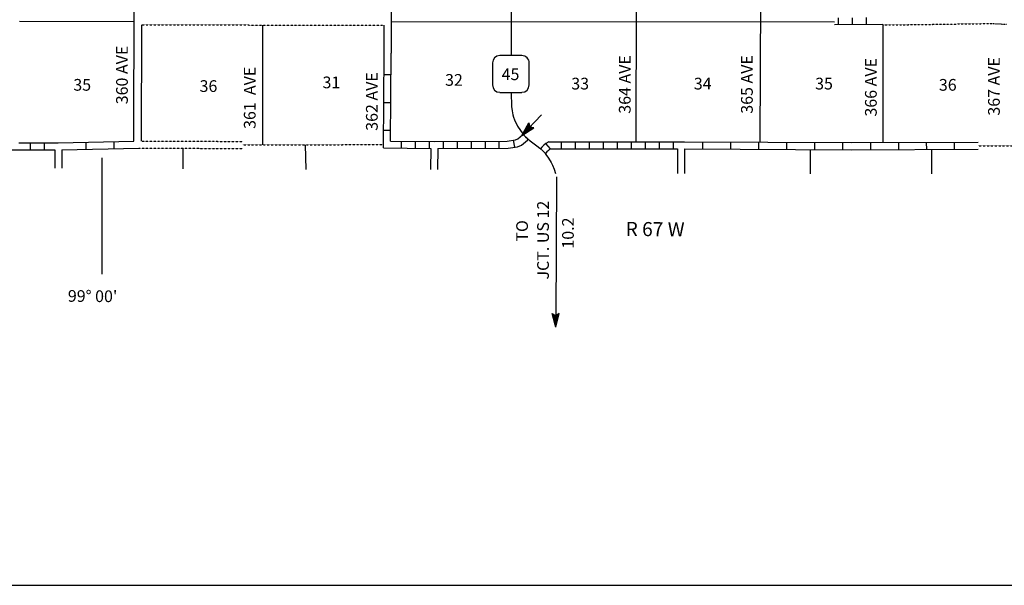
# Model space of a CAD drawing. Extents: x 1334024 to 1813251, y 16536411 to 16910491.
# Drawn here: x 1636949 to 1678944, y 16545417 to 16569536 of the extents above; entities that cross this region are included whole.
import ezdxf

# ---------------------------------------------------------------- set-up
doc = ezdxf.new("R2010")
doc.units = 0
doc.header["$MEASUREMENT"] = 0
doc.linetypes.add('DGN_STYLE_3', pattern=[0.0011, 0, -0.0011])
doc.linetypes.add('DGN_STYLE_4', pattern=[0.0022, 0, -0.0011, 0, -0.0011])
for name, color, linetype in [('L10', 7, 'CONTINUOUS'), ('L11', 7, 'CONTINUOUS'), ('L13', 7, 'CONTINUOUS'), ('L14', 7, 'CONTINUOUS'), ('L2', 7, 'CONTINUOUS'), ('L23', 7, 'CONTINUOUS'), ('L28', 7, 'CONTINUOUS'), ('L3', 7, 'CONTINUOUS'), ('L30', 7, 'CONTINUOUS'), ('L52', 7, 'CONTINUOUS'), ('L8', 7, 'CONTINUOUS'), ('L9', 7, 'CONTINUOUS')]:
    doc.layers.add(name, color=color, linetype=linetype)
doc.styles.add('STYLE-FONT002', font='font002.shx')

# ---------------------------------------------------------------- blocks, each defined once
blk = doc.blocks.new('OWAH_1')
at = {"layer": 'L52', "color": 7, "linetype": 'CONTINUOUS'}
for p, q in [((0.4, 0), (-0.31, 0.18)), ((-0.31, 0.18), (-0.19, 0)), ((-0.31, -0.19), (-0.19, 0)), ((0.32, 0.01), (-0.26, 0.15)), ((0.24, 0.01), (-0.25, 0.13)), ((0.15, 0.01), (-0.22, 0.1)), ((0.06, 0.02), (-0.2, 0.06)), ((0.4, 0), (-0.19, 0)), ((-0.05, 0.01), (-0.18, 0.03)), ((-0.14, 0.01), (-0.18, 0.02)), ((0.08, 0), (-0.11, 0)), ((0.02, 0), (-0.11, 0)), ((0.4, 0), (-0.31, -0.19)), ((0.29, -0.02), (-0.27, -0.16)), ((0.22, -0.01), (-0.26, -0.14)), ((0.13, -0.02), (-0.24, -0.1)), ((0.06, -0.01), (-0.22, -0.07)), ((-0.07, -0.02), (-0.21, -0.05)), ((-0.11, -0.02), (-0.18, -0.02))]:
    blk.add_line(p, q, dxfattribs=at)
blk = doc.blocks.new('AHEAD_1')
at = {"layer": 'L52', "color": 7, "linetype": 'CONTINUOUS', "xscale": 828.626585589, "yscale": 828.626585589, "zscale": 828.626585589, "rotation": 6.721319313197585e-05}
blk.add_blockref('OWAH_1', (157, 0), dxfattribs=at)
blk = doc.blocks.new('SD')
at = {"layer": 'L3', "color": 7, "linetype": 'CONTINUOUS'}
for p, q in [((-759, 449), (-759, -491)), ((494, 762), (-445, 762)), ((807, -491), (807, 449)), ((-445, -804), (494, -804))]:
    blk.add_line(p, q, dxfattribs=at)
for centre, start, end in [((-447, 450), 90, 180), ((493, 450), 360, 90), ((-447, -490), 180, 270), ((493, -490), 270, 360)]:
    blk.add_arc(centre, 313, start, end, dxfattribs=at)
blk = doc.blocks.new('TFA_5')
at = {"layer": 'L28', "color": 1, "linetype": 'CONTINUOUS'}
for p, q in [((1210, 0), (0, 0)), ((1210, 0), (621, 149)), ((621, 149), (721, 0)), ((1143, 8), (663, 124)), ((1077, 8), (671, 108)), ((1003, 8), (696, 83)), ((928, 17), (713, 50)), ((837, 8), (729, 25)), ((762, 8), (729, 17)), ((1210, 0), (621, -157)), ((621, -157), (721, 0)), ((1119, -17), (655, -133)), ((1061, -8), (663, -116)), ((986, -17), (679, -83)), ((928, -8), (696, -58)), ((820, -17), (704, -41)), ((787, -17), (729, -17)), ((945, 0), (787, 0)), ((895, 0), (787, 0))]:
    blk.add_line(p, q, dxfattribs=at)

msp = doc.modelspace()

# ---------------------------------------------------------------- linework, layer by layer
at = {"layer": 'L10', "color": 30, "linetype": 'CONTINUOUS'}
for p, q in [((1641817, 16564352), (1641838, 16571570)), ((1642142, 16564356), (1642156, 16569313))]:
    msp.add_line(p, q, dxfattribs=at)
at = {"layer": 'L10', "color": 30, "linetype": 'CONTINUOUS', "flags": 128}
for points in [[(1652877, 16574618), (1652795, 16569485), (1652790, 16568113)], [(1652495, 16568115), (1652494, 16569306)]]:
    msp.add_lwpolyline(points, dxfattribs=at)
at = {"layer": 'L11', "color": 31, "linetype": 'DGN_STYLE_3'}
for p, q in [((1642156, 16569313), (1652494, 16569306)), ((1642142, 16564356), (1646456, 16564347))]:
    msp.add_line(p, q, dxfattribs=at)
at = {"layer": 'L11', "color": 31, "linetype": 'DGN_STYLE_3', "flags": 128}
for points in [[(1673759, 16569309), (1678397, 16569373), (1679039, 16569341)], [(1642032, 16564056), (1646461, 16564047)]]:
    msp.add_lwpolyline(points, dxfattribs=at)
at = {"layer": 'L13', "color": 7, "linetype": 'CONTINUOUS'}
for p, q in [((1668646, 16590441), (1668517, 16564310)), ((1663242, 16572357), (1663226, 16564324)), ((1636937, 16569467), (1641832, 16569463)), ((1647312, 16564196), (1647312, 16569309)), ((1652802, 16569455), (1671705, 16569442)), ((1673759, 16569336), (1673759, 16564297))]:
    msp.add_line(p, q, dxfattribs=at)
at = {"layer": 'L2', "color": 7, "linetype": 'DGN_STYLE_4'}
for p, q in [((1646459, 16564196), (1649128, 16564199)), ((1649128, 16564199), (1652465, 16564216))]:
    msp.add_line(p, q, dxfattribs=at)
at = {"layer": 'L2', "color": 7, "linetype": 'DGN_STYLE_4', "flags": 128}
msp.add_lwpolyline([(1677825, 16564159), (1680837, 16564169)], dxfattribs=at)
at = {"layer": 'L23', "color": 7, "linetype": 'CONTINUOUS'}
msp.add_line((1444758, 16545417), (1809805, 16545417), dxfattribs=at)
at = {"layer": 'L3', "color": 2, "linetype": 'CONTINUOUS'}
msp.add_line((1657904, 16566438), (1657920, 16565832), dxfattribs=at)
at = {"layer": 'L3', "color": 2, "linetype": 'CONTINUOUS', "flags": 128}
for points in [[(1657956, 16574745), (1657925, 16572110), (1657910, 16568004)], [(1657920, 16565832), (1657948, 16565652), (1657986, 16565475), (1658010, 16565386), (1658053, 16565259), (1658184, 16564993), (1658184, 16564993), (1658302, 16564806), (1658457, 16564608), (1658527, 16564540), (1658724, 16564377), (1658999, 16564160), (1659130, 16564055), (1659273, 16563934)]]:
    msp.add_lwpolyline(points, dxfattribs=at)
at = {"layer": 'L52', "color": 7, "linetype": 'CONTINUOUS'}
for p, q in [((1649128, 16564199), (1649150, 16563150)), ((1638441, 16563985), (1638444, 16563210)), ((1638741, 16563985), (1638744, 16563211)), ((1654479, 16564049), (1654475, 16563151)), ((1654779, 16564048), (1654775, 16563149)), ((1665002, 16564024), (1665000, 16562981)), ((1665302, 16564024), (1665300, 16562980)), ((1670661, 16564000), (1670659, 16562970)), ((1675836, 16564003), (1675834, 16562961)), ((1659839, 16562836), (1659810, 16556841))]:
    msp.add_line(p, q, dxfattribs=at)
at = {"layer": 'L52', "color": 7, "linetype": 'CONTINUOUS', "flags": 128}
for points in [[(1643902, 16564058), (1643902, 16563180)], [(1659273, 16563934), (1659346, 16563857), (1659395, 16563791), (1659510, 16563630), (1659613, 16563442), (1659675, 16563332), (1659749, 16563168), (1659801, 16562974)], [(1640448, 16563642), (1640448, 16558680)]]:
    msp.add_lwpolyline(points, dxfattribs=at)
at = {"layer": 'L8', "color": 1, "linetype": 'CONTINUOUS'}
for p, q in [((1671857, 16569613), (1671861, 16569315)), ((1672454, 16569620), (1672457, 16569322)), ((1673050, 16569627), (1673054, 16569329)), ((1673759, 16569336), (1671705, 16569312)), ((1658419, 16564643), (1658635, 16564438)), ((1636917, 16564285), (1638590, 16564280)), ((1637397, 16564283), (1637396, 16563984)), ((1637993, 16564281), (1637992, 16563983)), ((1652464, 16564070), (1654479, 16564049)), ((1653215, 16564359), (1653215, 16564064)), ((1653812, 16564354), (1653812, 16564058)), ((1654408, 16564343), (1654408, 16564048)), ((1655005, 16564343), (1655005, 16564048)), ((1655602, 16564349), (1655602, 16564053)), ((1656198, 16564349), (1656198, 16564053)), ((1656795, 16564349), (1656795, 16564053)), ((1657391, 16564354), (1657391, 16564058)), ((1658001, 16564395), (1658048, 16564101)), ((1659590, 16564024), (1659392, 16564257)), ((1660057, 16564025), (1660057, 16564324)), ((1660654, 16564025), (1660654, 16564324)), ((1661250, 16564025), (1661250, 16564324)), ((1661847, 16564025), (1661847, 16564324)), ((1662444, 16564025), (1662444, 16564324)), ((1663040, 16564025), (1663040, 16564324)), ((1663637, 16564025), (1663637, 16564324)), ((1664233, 16564025), (1664233, 16564324)), ((1664830, 16564025), (1664830, 16564324)), ((1654779, 16564048), (1657786, 16564058))]:
    msp.add_line(p, q, dxfattribs=at)
at = {"layer": 'L8', "color": 1, "linetype": 'CONTINUOUS', "flags": 128}
for points in [[(1657734, 16564353), (1658098, 16564412), (1658194, 16564450), (1658396, 16564620), (1658418, 16564644)], [(1652762, 16564363), (1654630, 16564343), (1657734, 16564353)], [(1657786, 16564058), (1658178, 16564121), (1658350, 16564189), (1658602, 16564402), (1658636, 16564437)], [(1659511, 16564324), (1659392, 16564257), (1659298, 16564181), (1659217, 16564101), (1659158, 16564030)], [(1659511, 16564324), (1665303, 16564324)], [(1636093, 16563990), (1636768, 16563990), (1638441, 16563985)], [(1659590, 16564024), (1659562, 16564009), (1659498, 16563957), (1659438, 16563898), (1659389, 16563838)], [(1659590, 16564024), (1665002, 16564024)]]:
    msp.add_lwpolyline(points, dxfattribs=at)
at = {"layer": 'L9', "color": 6, "linetype": 'CONTINUOUS'}
for p, q in [((1652464, 16564070), (1652495, 16568115)), ((1652762, 16564363), (1652790, 16568113)), ((1652487, 16567205), (1652782, 16567205)), ((1652481, 16566012), (1652777, 16566012)), ((1652471, 16564819), (1652766, 16564819)), ((1638587, 16564282), (1641817, 16564352)), ((1639786, 16564009), (1639780, 16564307)), ((1640979, 16564034), (1640973, 16564333)), ((1666074, 16564320), (1666073, 16564021)), ((1667267, 16564314), (1667266, 16564016)), ((1668460, 16564309), (1668459, 16564011)), ((1669654, 16564304), (1669652, 16564006)), ((1670847, 16564299), (1670845, 16564000)), ((1672040, 16564294), (1672039, 16563995)), ((1673232, 16564294), (1673233, 16563996)), ((1674425, 16564298), (1674426, 16564000)), ((1675618, 16564302), (1675619, 16564004)), ((1676811, 16564306), (1676812, 16564007)), ((1638741, 16563985), (1642036, 16564056))]:
    msp.add_line(p, q, dxfattribs=at)
at = {"layer": 'L9', "color": 6, "linetype": 'CONTINUOUS', "flags": 128}
for points in [[(1665303, 16564324), (1672413, 16564293), (1677823, 16564309)], [(1665302, 16564024), (1672413, 16563993), (1677826, 16564009)]]:
    msp.add_lwpolyline(points, dxfattribs=at)

# ---------------------------------------------------------------- block references
at = {"layer": 'L28', "color": 1, "linetype": 'CONTINUOUS', "xscale": 0.9999985197651753, "yscale": 0.9999985197651753, "zscale": 0.9999985197651753, "rotation": 226.8252140107287}
msp.add_blockref('TFA_5', (1659200, 16565485), dxfattribs=at)
at = {"layer": 'L3', "color": 7, "linetype": 'CONTINUOUS', "xscale": 1.000000000173473, "yscale": 1.000000000173473, "zscale": 1.000000000173473, "rotation": 0.001067218870610318}
msp.add_blockref('SD', (1657875, 16567242), dxfattribs=at)
at = {"layer": 'L52', "color": 7, "linetype": 'CONTINUOUS', "xscale": 1.000000000043368, "yscale": 1.000000000043368, "zscale": 1.000000000043368, "rotation": 270.0005336094353}
msp.add_blockref('AHEAD_1', (1659810, 16556907), dxfattribs=at)

# ---------------------------------------------------------------- texts
at = {"layer": 'L14', "color": 1, "linetype": 'CONTINUOUS', "style": 'STYLE-FONT002'}
for s, p in [('35', (1639238, 16566508)), ('31', (1649865, 16566612)), ('36', (1644622, 16566456))]:
    msp.add_text(s, height=500, dxfattribs=at).set_placement(p)
for s, p in [('32', (1655092, 16566717)), ('33', (1660475, 16566560)), ('34', (1665701, 16566560)), ('35', (1670876, 16566560)), ('36', (1676154, 16566508))]:
    msp.add_text(s, height=500, rotation=360, dxfattribs=at).set_placement(p)
at = {"layer": 'L3', "color": 7, "linetype": 'CONTINUOUS', "style": 'STYLE-FONT002'}
msp.add_text('45', height=500, rotation=360, dxfattribs=at).set_placement((1657505, 16566960))
at = {"layer": 'L30', "color": 7, "linetype": 'DGN_STYLE_3', "style": 'STYLE-FONT002'}
for s, p in [('360 AVE', (1641561, 16565931)), ('364 AVE', (1663007, 16565527)), ('365 AVE', (1668215, 16565527)), ('366 AVE', (1673503, 16565406)), ('367 AVE', (1678752, 16565446)), ('361  AVE', (1647011, 16564880)), ('362 AVE', (1652219, 16564800))]:
    msp.add_text(s, height=500, rotation=90, dxfattribs=at).set_placement(p)
at = {"layer": 'L52', "color": 7, "linetype": 'CONTINUOUS', "style": 'STYLE-FONT002'}
for s, height, rotation, p in [('JCT. US 12', 500, 90, (1659520, 16558457)), ('TO', 500, 90, (1658627, 16560073)), ('10.2', 500, 90, (1660583, 16559775)), ('R 67 W', 600, 359.5049, (1662790, 16560315)), ("99° 00'", 500, 359.5049, (1639002, 16557507))]:
    msp.add_text(s, height=height, rotation=rotation, dxfattribs=at).set_placement(p)

doc.saveas('drawing.dxf')
